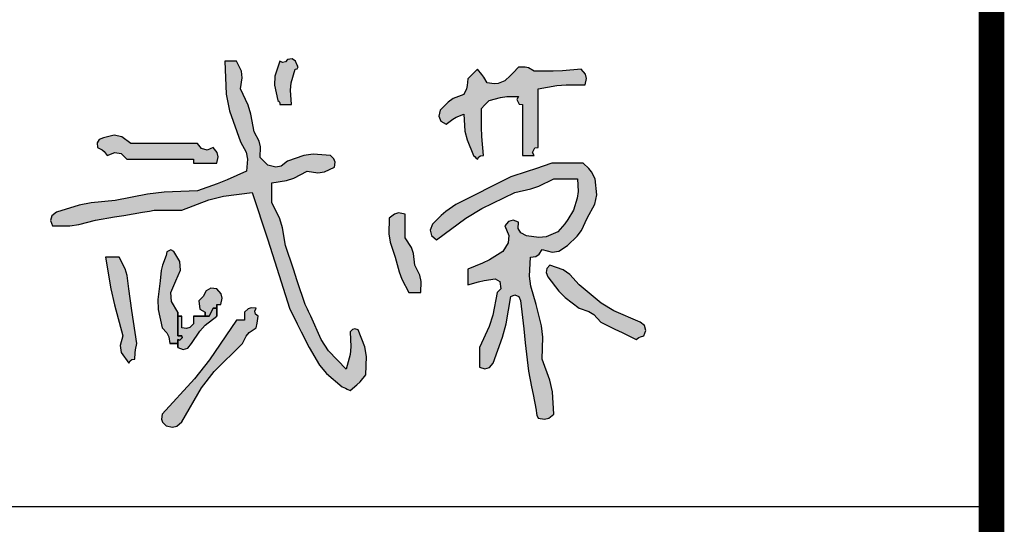
# Model space of a CAD drawing. Units: inches. Extents: x -1804099164 to 4560589079, y -3095037845 to 8524168.
# Drawn here: x 72957 to 74502, y -384147 to -383356 of the extents above; entities that cross this region are included whole.
import ezdxf

# ---------------------------------------------------------------- set-up
doc = ezdxf.new("R2010")
doc.units = ezdxf.units.IN
doc.header["$MEASUREMENT"] = 0
doc.layers.add('TK', color=252, linetype='Continuous')

# ---------------------------------------------------------------- blocks, each defined once
blk = doc.blocks.new('2')
h = blk.add_hatch(color=256)
h.dxf.hatch_style = 1
h.paths.add_polyline_path([(0.7997, 0.6074), (0.7977, 0.6394), (0.8155, 0.6802), (0.8321, 0.7185), (0.8301, 0.7486), (0.8086, 0.7844), (0.7973, 0.7896), (0.7833, 0.7827), (0.7808, 0.7705), (0.7676, 0.7358), (0.7633, 0.7171), (0.7599, 0.6802), (0.7518, 0.614), (0.7532, 0.5788), (0.7669, 0.5135), (0.7841, 0.4955), (0.7906, 0.4824), (0.7947, 0.4579), (0.8225, 0.4579), (0.8225, 0.4718), (0.8301, 0.4701), (0.838, 0.478), (0.8363, 0.4857), (0.8308, 0.4857), (0.828, 0.4857), (0.8225, 0.4857), (0.8225, 0.5691)])
h.paths.add_polyline_path([(0.9004, 0.5022), (0.9194, 0.5227), (0.9614, 0.5552), (0.9614, 0.583), (0.9475, 0.583), (0.9419, 0.5718), (0.9392, 0.5663), (0.9336, 0.5552), (0.9197, 0.5552), (0.878, 0.5552), (0.878, 0.5441), (0.878, 0.5385), (0.878, 0.5274), (0.8652, 0.5153), (0.8538, 0.5115), (0.8363, 0.5135), (0.8363, 0.5302), (0.8363, 0.5385), (0.8363, 0.5552), (0.8225, 0.5552), (0.8225, 0.4857), (0.828, 0.4857), (0.8308, 0.4857), (0.8363, 0.4857), (0.838, 0.478), (0.8301, 0.4701), (0.8225, 0.4718), (0.8225, 0.4579), (0.8225, 0.444), (0.8415, 0.4373), (0.8584, 0.4422), (0.8711, 0.4579)], flags=17)
h.paths.add_polyline_path([(0.9614, 0.5968), (0.9669, 0.5968), (0.9697, 0.5968), (0.9753, 0.5968), (0.9797, 0.6193), (0.9759, 0.6347), (0.9614, 0.6524), (0.939, 0.6539), (0.9228, 0.6446), (0.9128, 0.6246), (0.8967, 0.609), (0.9003, 0.5802), (0.9197, 0.5691), (0.9197, 0.5552), (0.9336, 0.5552), (0.9392, 0.5663), (0.9419, 0.5718), (0.9475, 0.583), (0.9614, 0.583)])
h.paths.add_polyline_path([(1.0648, 0.4844), (1.0758, 0.4969), (1.1003, 0.5135), (1.1038, 0.53), (1.1052, 0.5384), (1.1072, 0.5552), (1.0984, 0.5625), (1.0959, 0.5724), (1.1003, 0.583), (1.0828, 0.5849), (1.0714, 0.5811), (1.0586, 0.5691), (1.0586, 0.5579), (1.0586, 0.5524), (1.0586, 0.5413), (1.0475, 0.5413), (1.042, 0.5413), (1.0308, 0.5413), (0.9354, 0.4005), (0.882, 0.3331), (0.7669, 0.2079), (0.7649, 0.1904), (0.7687, 0.179), (0.7808, 0.1662), (0.8033, 0.1618), (0.8186, 0.1656), (0.8363, 0.1801), (0.9069, 0.3017), (0.9515, 0.3592), (1.0517, 0.4579)])
h.paths.add_polyline_path([(0.6488, 0.6524), (0.643, 0.6986), (0.6356, 0.7223), (0.6141, 0.7636), (0.5946, 0.7636), (0.5849, 0.7636), (0.5655, 0.7636), (0.5855, 0.6514), (0.5981, 0.5956), (0.628, 0.4857), (0.6178, 0.4506), (0.6216, 0.4258), (0.6488, 0.3885), (0.6539, 0.3971), (0.6597, 0.401), (0.6696, 0.4024), (0.6711, 0.4247), (0.6725, 0.4359), (0.6766, 0.4579), (0.6655, 0.5357), (0.6599, 0.5746)])
h.paths.add_polyline_path([(0.9475, 1.1525), (0.9263, 1.1438), (0.9065, 1.1488), (0.8919, 1.1664), (0.7975, 1.1664), (0.7502, 1.1664), (0.6558, 1.1664), (0.624, 1.1904), (0.5973, 1.1962), (0.5585, 1.1873), (0.5436, 1.181), (0.5361, 1.1687), (0.5377, 1.1525), (0.5538, 1.145), (0.5615, 1.1388), (0.5724, 1.1247), (0.5986, 1.1356), (0.6219, 1.131), (0.6419, 1.1109), (0.7363, 1.1109), (0.7836, 1.1109), (0.878, 1.1109), (0.878, 1.1053), (0.878, 1.1025), (0.878, 1.097), (0.9114, 1.097), (0.928, 1.097), (0.9614, 1.097), (0.9658, 1.1194), (0.962, 1.1348)])
h.paths.add_polyline_path([(1.2218, 1.3555), (1.2248, 1.3822), (1.2392, 1.4304), (1.2454, 1.4311), (1.2493, 1.4389), (1.2462, 1.4443), (1.2399, 1.4592), (1.2276, 1.4666), (1.2114, 1.4651), (1.2041, 1.4563), (1.1942, 1.4538), (1.1837, 1.4582), (1.1669, 1.4051), (1.1653, 1.3737), (1.1767, 1.3192), (1.1821, 1.3162), (1.1845, 1.3115), (1.1837, 1.3053), (1.2003, 1.3053), (1.2087, 1.3053), (1.2253, 1.3053)])
h = blk.add_hatch(color=256)
h.dxf.hatch_style = 1
h.paths.add_polyline_path([(1.1407, 0.8293), (1.1671, 0.7474), (1.2184, 0.583), (1.2462, 0.5274), (1.2601, 0.4996), (1.2878, 0.444), (1.3245, 0.381), (1.3496, 0.3514), (1.4059, 0.3051), (1.417, 0.2996), (1.4226, 0.2968), (1.4337, 0.2912), (1.4579, 0.3113), (1.4692, 0.3226), (1.4893, 0.3468), (1.4916, 0.4116), (1.4856, 0.4463), (1.4615, 0.5065), (1.4507, 0.5105), (1.4414, 0.5081), (1.4337, 0.4996), (1.4361, 0.4466), (1.4332, 0.419), (1.4198, 0.3676), (1.3571, 0.4324), (1.3304, 0.4723), (1.2948, 0.5552), (1.2865, 0.5718), (1.2823, 0.5802), (1.2739, 0.5968), (1.2462, 0.6802), (1.2323, 0.7219), (1.2045, 0.8052), (1.1943, 0.8686), (1.1841, 0.9005), (1.1559, 0.958), (1.1559, 0.9858), (1.1559, 0.9997), (1.1559, 1.0275), (1.2079, 1.0357), (1.2343, 1.0445), (1.2809, 1.0692), (1.3196, 1.0627), (1.3427, 1.066), (1.3781, 1.0831), (1.3801, 1.1005), (1.3763, 1.112), (1.3642, 1.1247), (1.3027, 1.1293), (1.2695, 1.1247), (1.2114, 1.1039), (1.1887, 1.087), (1.1695, 1.0832), (1.142, 1.09), (1.1309, 1.1011), (1.1253, 1.1067), (1.1142, 1.1178), (1.1152, 1.1549), (1.1105, 1.1752), (1.0934, 1.2081), (1.0814, 1.2711), (1.0714, 1.3026), (1.0447, 1.3609), (1.0512, 1.3997), (1.0479, 1.4228), (1.0308, 1.4582), (1.0142, 1.4582), (1.0058, 1.4582), (0.9892, 1.4582), (0.9941, 1.3422), (1.0057, 1.2827), (1.0447, 1.1734), (1.0651, 1.1361), (1.07, 1.1114), (1.0656, 1.0692), (0.9975, 1.0381), (0.9626, 1.0242), (0.8919, 0.9997), (0.7745, 0.9944), (0.7155, 0.9874), (0.6002, 0.965), (0.5156, 0.9571), (0.473, 0.9486), (0.3918, 0.9233), (0.376, 0.9106), (0.3712, 0.8938), (0.3779, 0.8747), (0.4396, 0.8755), (0.4711, 0.8798), (0.5307, 0.8955), (0.5974, 0.9066), (0.6307, 0.9122), (0.6974, 0.9233), (0.7141, 0.9261), (0.7224, 0.9275), (0.7391, 0.9303), (0.778, 0.9303), (0.7975, 0.9303), (0.8363, 0.9303), (0.9327, 0.9669), (0.9841, 0.9798), (1.0864, 0.9928)])
h.paths.add_polyline_path([(1.5935, 0.7636), (1.6069, 0.7116), (1.6169, 0.6859), (1.6421, 0.6385), (1.6588, 0.6385), (1.6671, 0.6385), (1.6838, 0.6385), (1.6856, 0.6783), (1.6809, 0.7003), (1.6629, 0.7358), (1.6587, 0.7769), (1.651, 0.7986), (1.6282, 0.833), (1.6282, 0.8664), (1.6282, 0.883), (1.6282, 0.9164), (1.6057, 0.9208), (1.5904, 0.9169), (1.5726, 0.9025), (1.5707, 0.8463), (1.5752, 0.8167)])
h.paths.add_polyline_path([(2.123, 0.1896), (2.1383, 0.1934), (2.1561, 0.2079), (2.1511, 0.2873), (2.1424, 0.3279), (2.1144, 0.4024), (2.1167, 0.4806), (2.1123, 0.5209), (2.0936, 0.5968), (2.0744, 0.6613), (2.07, 0.6964), (2.0727, 0.7636), (2.0925, 0.7666), (2.104, 0.7742), (2.1144, 0.7913), (2.1496, 0.7814), (2.1741, 0.7852), (2.2047, 0.8052), (2.239, 0.8385), (2.2538, 0.8592), (2.2742, 0.9025), (2.3015, 0.9521), (2.308, 0.9851), (2.302, 1.0414), (2.2896, 1.0663), (2.2807, 1.0781), (2.2603, 1.097), (2.2158, 1.097), (2.1936, 1.097), (2.1491, 1.097), (2.0908, 1.0775), (2.0616, 1.0678), (2.0033, 1.0483), (1.9255, 1.0094), (1.8866, 0.99), (1.8088, 0.9511), (1.7735, 0.9259), (1.7566, 0.9118), (1.7254, 0.8816), (1.7175, 0.8601), (1.7222, 0.8413), (1.7393, 0.8261), (1.8438, 0.9027), (1.9004, 0.9366), (2.0172, 0.9928), (2.0745, 1.0061), (2.1029, 1.0161), (2.1561, 1.0414), (2.1894, 1.0414), (2.2061, 1.0414), (2.2394, 1.0414), (2.242, 0.9967), (2.239, 0.973), (2.2256, 0.9303), (2.2062, 0.8978), (2.1949, 0.8823), (2.17, 0.8538), (2.1287, 0.8365), (2.1032, 0.8334), (2.0588, 0.84), (2.0388, 0.85), (2.0296, 0.8662), (2.0311, 0.8886), (2.012, 0.8953), (1.9951, 0.8905), (1.9824, 0.8747), (1.996, 0.8411), (1.994, 0.8155), (1.9755, 0.7844), (1.9279, 0.755), (1.9025, 0.7423), (1.8505, 0.7219), (1.8505, 0.6996), (1.8505, 0.6885), (1.8505, 0.6663), (1.8888, 0.677), (1.9084, 0.6812), (1.9477, 0.6871), (1.9649, 0.6777), (1.9686, 0.6524), (1.9547, 0.6385), (1.9393, 0.5583), (1.9264, 0.5182), (1.8921, 0.444), (1.8921, 0.4162), (1.8921, 0.4024), (1.8921, 0.3746), (1.9112, 0.3679), (1.9281, 0.3727), (1.9408, 0.3885), (1.9742, 0.4803), (1.9869, 0.5283), (2.0033, 0.6246), (2.0172, 0.6301), (2.0317, 0.6243), (2.038, 0.6107), (2.0491, 0.5107), (2.0547, 0.4607), (2.0658, 0.3607), (2.0769, 0.3051), (2.0825, 0.2773), (2.0936, 0.2218), (2.0943, 0.2103), (2.0958, 0.2044), (2.1005, 0.194)])
h.paths.add_polyline_path([(2.2464, 0.6663), (2.2125, 0.7032), (2.1893, 0.7187), (2.1422, 0.7358), (2.1306, 0.7234), (2.1283, 0.7095), (2.1353, 0.6941), (2.1732, 0.644), (2.1963, 0.6209), (2.2464, 0.583), (2.2807, 0.5713), (2.2977, 0.5605), (2.3228, 0.5343), (2.3728, 0.5093), (2.3978, 0.4968), (2.4478, 0.4718), (2.4607, 0.4809), (2.4756, 0.4857), (2.4823, 0.5048), (2.4775, 0.5217), (2.4617, 0.5343), (2.3686, 0.5735), (2.3236, 0.6011)])
h.paths.add_polyline_path([(2.1005, 1.3609), (2.1665, 1.3723), (2.2003, 1.3751), (2.2672, 1.3748), (2.2716, 1.3973), (2.2678, 1.4126), (2.2533, 1.4304), (2.1869, 1.4245), (2.1534, 1.4231), (2.0866, 1.4234), (2.0667, 1.4347), (2.054, 1.4379), (2.0311, 1.4373), (2.0116, 1.4179), (2.0019, 1.4081), (1.9824, 1.3887), (1.9591, 1.3794), (1.9448, 1.3778), (1.9199, 1.3817), (1.9076, 1.4022), (1.9005, 1.412), (1.8852, 1.4304), (1.8713, 1.4165), (1.8644, 1.4095), (1.8505, 1.3956), (1.849, 1.3728), (1.846, 1.361), (1.8366, 1.3401), (1.7991, 1.3259), (1.7807, 1.3137), (1.7532, 1.2845), (1.7484, 1.2639), (1.7558, 1.2466), (1.7741, 1.2359), (1.7973, 1.2526), (1.8101, 1.2598), (1.8366, 1.2706), (1.8408, 1.2108), (1.8481, 1.18), (1.8713, 1.1247), (1.8769, 1.1192), (1.8796, 1.1164), (1.8852, 1.1109), (1.8903, 1.1195), (1.8961, 1.1234), (1.906, 1.1247), (1.9003, 1.1912), (1.8989, 1.2247), (1.8991, 1.2914), (1.9102, 1.3026), (1.9158, 1.3081), (1.9269, 1.3192), (1.9674, 1.3303), (1.989, 1.3332), (2.0311, 1.3331), (2.0247, 1.3224), (2.0326, 1.3067), (2.045, 1.3053), (2.045, 1.2331), (2.045, 1.197), (2.045, 1.1247), (2.0616, 1.1247), (2.07, 1.1247), (2.0866, 1.1247), (2.0803, 1.1354), (2.0882, 1.1512), (2.1005, 1.1525), (2.1005, 1.2359), (2.1005, 1.2776)])
for points in [[(1.2003, 1.3053), (1.2087, 1.3053), (1.2253, 1.3053), (1.2218, 1.3555), (1.2248, 1.3822), (1.2392, 1.4304), (1.2454, 1.4311), (1.2493, 1.4389), (1.2462, 1.4443), (1.2399, 1.4592), (1.2276, 1.4666), (1.2114, 1.4651), (1.2041, 1.4563), (1.1942, 1.4538), (1.1837, 1.4582), (1.1669, 1.4051), (1.1653, 1.3737), (1.1767, 1.3192), (1.1821, 1.3162), (1.1845, 1.3115), (1.1837, 1.3053)], [(1.4579, 0.3113), (1.4692, 0.3226), (1.4893, 0.3468), (1.4916, 0.4116), (1.4856, 0.4463), (1.4615, 0.5065), (1.4507, 0.5105), (1.4414, 0.5081), (1.4337, 0.4996), (1.4361, 0.4466), (1.4332, 0.419), (1.4198, 0.3676), (1.3571, 0.4324), (1.3304, 0.4723), (1.2948, 0.5552), (1.2865, 0.5718), (1.2823, 0.5802), (1.2739, 0.5968), (1.2462, 0.6802), (1.2323, 0.7219), (1.2045, 0.8052), (1.1943, 0.8686), (1.1841, 0.9005), (1.1559, 0.958), (1.1559, 0.9858), (1.1559, 0.9997), (1.1559, 1.0275), (1.2079, 1.0357), (1.2343, 1.0445), (1.2809, 1.0692), (1.3196, 1.0627), (1.3427, 1.066), (1.3781, 1.0831), (1.3801, 1.1005), (1.3763, 1.112), (1.3642, 1.1247), (1.3027, 1.1293), (1.2695, 1.1247), (1.2114, 1.1039), (1.1887, 1.087), (1.1695, 1.0832), (1.142, 1.09), (1.1309, 1.1011), (1.1253, 1.1067), (1.1142, 1.1178), (1.1152, 1.1549), (1.1105, 1.1752), (1.0934, 1.2081), (1.0814, 1.2711), (1.0714, 1.3026), (1.0447, 1.3609), (1.0512, 1.3997), (1.0479, 1.4228), (1.0308, 1.4582), (1.0142, 1.4582), (1.0058, 1.4582), (0.9892, 1.4582), (0.9941, 1.3422), (1.0057, 1.2827), (1.0447, 1.1734), (1.0651, 1.1361), (1.07, 1.1114), (1.0656, 1.0692), (0.9975, 1.0381), (0.9626, 1.0242), (0.8919, 0.9997), (0.7745, 0.9944), (0.7155, 0.9874), (0.6002, 0.965), (0.5156, 0.9571), (0.473, 0.9486), (0.3918, 0.9233), (0.376, 0.9106), (0.3712, 0.8938), (0.3779, 0.8747), (0.4396, 0.8755), (0.4711, 0.8798), (0.5307, 0.8955), (0.5974, 0.9066), (0.6307, 0.9122), (0.6974, 0.9233), (0.7141, 0.9261), (0.7224, 0.9275), (0.7391, 0.9303), (0.778, 0.9303), (0.7975, 0.9303), (0.8363, 0.9303), (0.9327, 0.9669), (0.9841, 0.9798), (1.0864, 0.9928), (1.1407, 0.8293), (1.1671, 0.7474), (1.2184, 0.583), (1.2462, 0.5274), (1.2601, 0.4996), (1.2878, 0.444), (1.3245, 0.381), (1.3496, 0.3514), (1.4059, 0.3051), (1.417, 0.2996), (1.4226, 0.2968), (1.4337, 0.2912)], [(1.8903, 1.1195), (1.8961, 1.1234), (1.906, 1.1247), (1.9003, 1.1912), (1.8989, 1.2247), (1.8991, 1.2914), (1.9102, 1.3026), (1.9158, 1.3081), (1.9269, 1.3192), (1.9674, 1.3303), (1.989, 1.3332), (2.0311, 1.3331), (2.0247, 1.3224), (2.0326, 1.3067), (2.045, 1.3053), (2.045, 1.2331), (2.045, 1.197), (2.045, 1.1247), (2.0616, 1.1247), (2.07, 1.1247), (2.0866, 1.1247), (2.0803, 1.1354), (2.0882, 1.1512), (2.1005, 1.1525), (2.1005, 1.2359), (2.1005, 1.2776), (2.1005, 1.3609), (2.1665, 1.3723), (2.2003, 1.3751), (2.2672, 1.3748), (2.2716, 1.3973), (2.2678, 1.4126), (2.2533, 1.4304), (2.1869, 1.4245), (2.1534, 1.4231), (2.0866, 1.4234), (2.0667, 1.4347), (2.054, 1.4379), (2.0311, 1.4373), (2.0116, 1.4179), (2.0019, 1.4081), (1.9824, 1.3887), (1.9591, 1.3794), (1.9448, 1.3778), (1.9199, 1.3817), (1.9076, 1.4022), (1.9005, 1.412), (1.8852, 1.4304), (1.8713, 1.4165), (1.8644, 1.4095), (1.8505, 1.3956), (1.849, 1.3728), (1.846, 1.361), (1.8366, 1.3401), (1.7991, 1.3259), (1.7807, 1.3137), (1.7532, 1.2845), (1.7484, 1.2639), (1.7558, 1.2466), (1.7741, 1.2359), (1.7973, 1.2526), (1.8101, 1.2598), (1.8366, 1.2706), (1.8408, 1.2108), (1.8481, 1.18), (1.8713, 1.1247), (1.8769, 1.1192), (1.8796, 1.1164), (1.8852, 1.1109)], [(0.9114, 1.097), (0.928, 1.097), (0.9614, 1.097), (0.9658, 1.1194), (0.962, 1.1348), (0.9475, 1.1525), (0.9263, 1.1438), (0.9065, 1.1488), (0.8919, 1.1664), (0.7975, 1.1664), (0.7502, 1.1664), (0.6558, 1.1664), (0.624, 1.1904), (0.5973, 1.1962), (0.5585, 1.1873), (0.5436, 1.181), (0.5361, 1.1687), (0.5377, 1.1525), (0.5538, 1.145), (0.5615, 1.1388), (0.5724, 1.1247), (0.5986, 1.1356), (0.6219, 1.131), (0.6419, 1.1109), (0.7363, 1.1109), (0.7836, 1.1109), (0.878, 1.1109), (0.878, 1.1053), (0.878, 1.1025), (0.878, 1.097)], [(2.123, 0.1896), (2.1383, 0.1934), (2.1561, 0.2079), (2.1511, 0.2873), (2.1424, 0.3279), (2.1144, 0.4024), (2.1167, 0.4806), (2.1123, 0.5209), (2.0936, 0.5968), (2.0744, 0.6613), (2.07, 0.6964), (2.0727, 0.7636), (2.0925, 0.7666), (2.104, 0.7742), (2.1144, 0.7913), (2.1496, 0.7814), (2.1741, 0.7852), (2.2047, 0.8052), (2.239, 0.8385), (2.2538, 0.8592), (2.2742, 0.9025), (2.3015, 0.9521), (2.308, 0.9851), (2.302, 1.0414), (2.2896, 1.0663), (2.2807, 1.0781), (2.2603, 1.097), (2.2158, 1.097), (2.1936, 1.097), (2.1491, 1.097), (2.0908, 1.0775), (2.0616, 1.0678), (2.0033, 1.0483), (1.9255, 1.0094), (1.8866, 0.99), (1.8088, 0.9511), (1.7735, 0.9259), (1.7566, 0.9118), (1.7254, 0.8816), (1.7175, 0.8601), (1.7222, 0.8413), (1.7393, 0.8261), (1.8438, 0.9027), (1.9004, 0.9366), (2.0172, 0.9928), (2.0745, 1.0061), (2.1029, 1.0161), (2.1561, 1.0414), (2.1894, 1.0414), (2.2061, 1.0414), (2.2394, 1.0414), (2.242, 0.9967), (2.239, 0.973), (2.2256, 0.9303), (2.2062, 0.8978), (2.1949, 0.8823), (2.17, 0.8538), (2.1287, 0.8365), (2.1032, 0.8334), (2.0588, 0.84), (2.0388, 0.85), (2.0296, 0.8662), (2.0311, 0.8886), (2.012, 0.8953), (1.9951, 0.8905), (1.9824, 0.8747), (1.996, 0.8411), (1.994, 0.8155), (1.9755, 0.7844), (1.9279, 0.755), (1.9025, 0.7423), (1.8505, 0.7219), (1.8505, 0.6996), (1.8505, 0.6885), (1.8505, 0.6663), (1.8888, 0.677), (1.9084, 0.6812), (1.9477, 0.6871), (1.9649, 0.6777), (1.9686, 0.6524), (1.9547, 0.6385), (1.9393, 0.5583), (1.9264, 0.5182), (1.8921, 0.444), (1.8921, 0.4162), (1.8921, 0.4024), (1.8921, 0.3746), (1.9112, 0.3679), (1.9281, 0.3727), (1.9408, 0.3885), (1.9742, 0.4803), (1.9869, 0.5283), (2.0033, 0.6246), (2.0172, 0.6301), (2.0317, 0.6243), (2.038, 0.6107), (2.0491, 0.5107), (2.0547, 0.4607), (2.0658, 0.3607), (2.0769, 0.3051), (2.0825, 0.2773), (2.0936, 0.2218), (2.0943, 0.2103), (2.0958, 0.2044), (2.1005, 0.194)], [(1.6588, 0.6385), (1.6671, 0.6385), (1.6838, 0.6385), (1.6856, 0.6783), (1.6809, 0.7003), (1.6629, 0.7358), (1.6587, 0.7769), (1.651, 0.7986), (1.6282, 0.833), (1.6282, 0.8664), (1.6282, 0.883), (1.6282, 0.9164), (1.6057, 0.9208), (1.5904, 0.9169), (1.5726, 0.9025), (1.5707, 0.8463), (1.5752, 0.8167), (1.5935, 0.7636), (1.6069, 0.7116), (1.6169, 0.6859), (1.6421, 0.6385)], [(0.8225, 0.4579), (0.8225, 0.4718), (0.8225, 0.4579), (0.8225, 0.4718), (0.8301, 0.4701), (0.838, 0.478), (0.8363, 0.4857), (0.8308, 0.4857), (0.828, 0.4857), (0.8225, 0.4857), (0.8225, 0.5691), (0.8225, 0.4857), (0.8225, 0.5691), (0.7997, 0.6074), (0.7977, 0.6394), (0.8155, 0.6802), (0.8321, 0.7185), (0.8301, 0.7486), (0.8086, 0.7844), (0.7973, 0.7896), (0.7833, 0.7827), (0.7808, 0.7705), (0.7676, 0.7358), (0.7633, 0.7171), (0.7599, 0.6802), (0.7518, 0.614), (0.7532, 0.5788), (0.7669, 0.5135), (0.7841, 0.4955), (0.7906, 0.4824), (0.7947, 0.4579)], [(0.6539, 0.3971), (0.6597, 0.401), (0.6696, 0.4024), (0.6711, 0.4247), (0.6725, 0.4359), (0.6766, 0.4579), (0.6655, 0.5357), (0.6599, 0.5746), (0.6488, 0.6524), (0.643, 0.6986), (0.6356, 0.7223), (0.6141, 0.7636), (0.5946, 0.7636), (0.5849, 0.7636), (0.5655, 0.7636), (0.5855, 0.6514), (0.5981, 0.5956), (0.628, 0.4857), (0.6178, 0.4506), (0.6216, 0.4258), (0.6488, 0.3885)], [(2.458, 0.479), (2.4638, 0.4819), (2.4756, 0.4857), (2.4823, 0.5048), (2.4775, 0.5217), (2.4617, 0.5343), (2.3686, 0.5735), (2.3236, 0.6011), (2.2464, 0.6663), (2.2125, 0.7032), (2.1893, 0.7187), (2.1422, 0.7358), (2.1306, 0.7234), (2.1283, 0.7095), (2.1353, 0.6941), (2.1732, 0.644), (2.1963, 0.6209), (2.2464, 0.583), (2.2807, 0.5713), (2.2977, 0.5605), (2.3228, 0.5343), (2.3728, 0.5093), (2.3978, 0.4968), (2.4478, 0.4718)], [(0.9336, 0.5552), (0.9392, 0.5663), (0.9419, 0.5718), (0.9475, 0.583), (0.9614, 0.583), (0.9475, 0.583), (0.9614, 0.583), (0.9614, 0.5968), (0.9614, 0.583), (0.9614, 0.5968), (0.9669, 0.5968), (0.9697, 0.5968), (0.9753, 0.5968), (0.9797, 0.6193), (0.9759, 0.6347), (0.9614, 0.6524), (0.939, 0.6539), (0.9228, 0.6446), (0.9128, 0.6246), (0.8967, 0.609), (0.9003, 0.5802), (0.9197, 0.5691), (0.9197, 0.5552)], [(0.8033, 0.1618), (0.8186, 0.1656), (0.8363, 0.1801), (0.9069, 0.3017), (0.9515, 0.3592), (1.0517, 0.4579), (1.0648, 0.4844), (1.0758, 0.4969), (1.1003, 0.5135), (1.1038, 0.53), (1.1052, 0.5384), (1.1072, 0.5552), (1.0984, 0.5625), (1.0959, 0.5724), (1.1003, 0.583), (1.0828, 0.5849), (1.0714, 0.5811), (1.0586, 0.5691), (1.0586, 0.5579), (1.0586, 0.5524), (1.0586, 0.5413), (1.0475, 0.5413), (1.042, 0.5413), (1.0308, 0.5413), (0.9354, 0.4005), (0.882, 0.3331), (0.7669, 0.2079), (0.7649, 0.1904), (0.7687, 0.179), (0.7808, 0.1662)], [(0.8415, 0.4373), (0.8584, 0.4422), (0.8711, 0.4579), (0.9004, 0.5022), (0.9194, 0.5227), (0.9614, 0.5552), (0.9614, 0.583), (0.9614, 0.5552), (0.9614, 0.583), (0.9475, 0.583), (0.9614, 0.583), (0.9475, 0.583), (0.9419, 0.5718), (0.9392, 0.5663), (0.9336, 0.5552), (0.878, 0.5552), (0.9336, 0.5552), (0.878, 0.5552), (0.878, 0.5441), (0.878, 0.5385), (0.878, 0.5274), (0.8652, 0.5153), (0.8538, 0.5115), (0.8363, 0.5135), (0.8363, 0.5302), (0.8363, 0.5385), (0.8363, 0.5552), (0.8225, 0.5552), (0.8363, 0.5552), (0.8225, 0.5552), (0.8225, 0.4857), (0.8225, 0.5552), (0.8225, 0.4857), (0.828, 0.4857), (0.8308, 0.4857), (0.8363, 0.4857), (0.838, 0.478), (0.8301, 0.4701), (0.8225, 0.4718), (0.8225, 0.444)], [(0.9197, 0.5691), (0.9197, 0.5552)], [(0.9336, 0.5552), (0.9197, 0.5552)], [(0.8225, 0.4579), (0.7947, 0.4579)], [(0.8225, 0.4718), (0.8225, 0.444)]]:
    blk.add_lwpolyline(points, close=True)

msp = doc.modelspace()

# ---------------------------------------------------------------- linework, layer by layer
at = {"layer": 'TK', "color": 4}
msp.add_line((74482, -384119.26652), (68482, -384119.26652), dxfattribs=at)
at = {"layer": 'TK', "color": 4, "const_width": 40}
msp.add_lwpolyline([(74482, -386019.26652), (74482, -380419.26652)], dxfattribs=at)

# ---------------------------------------------------------------- block references
at = {"xscale": 442.3249728542706, "yscale": 442.3249728542706, "zscale": 442.3249728542706}
msp.add_blockref('2', (72841.70339, -384065.91631), dxfattribs=at)

doc.saveas('drawing.dxf')
